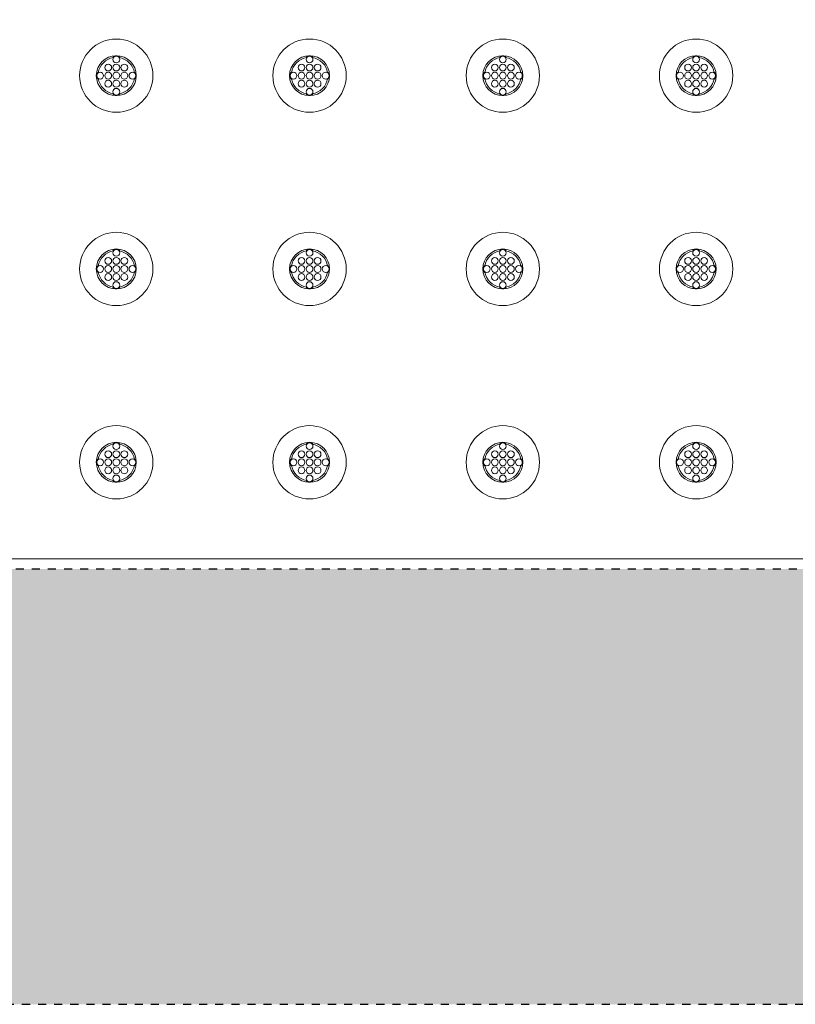
# Model space of a CAD drawing. Extents: x 0 to 276, y -20 to 91.
# Drawn here: x 171 to 181, y 42 to 54 of the extents above; entities that cross this region are included whole.
import ezdxf

# ---------------------------------------------------------------- set-up
doc = ezdxf.new("R2010")
doc.units = 0
doc.header["$LTSCALE"] = 0.125
doc.header["$MEASUREMENT"] = 0
doc.linetypes.add('DOT', pattern=[0.25, 0, -0.25])
doc.layers.add('PART - Primary', color=7, linetype='CONTINUOUS', lineweight=0)
doc.layers.add('PART - Secondary', color=9, linetype='CONTINUOUS', lineweight=0)
doc.layers.add('SUBSTRATE', color=253, linetype='CONTINUOUS')

msp = doc.modelspace()

# ---------------------------------------------------------------- hatches: boundary and pattern name
at = {"layer": 'SUBSTRATE', "linetype": 'Continuous'}
h = msp.add_hatch(dxfattribs=at)
h.set_pattern_fill('AR-SAND', color=256, scale=0.25)
h.set_pattern_definition([(37.5, (0, 91.10475), (-0.01574834, 0.48170594), [0, -0.38, 0, -0.425, 0, -0.40625]), (7.5, (0, 91.10475), (0.4424442, 0.7055365), [0, -0.205, 0, -0.3425, 0, -0.13125]), (327.5, (-0.3075, 91.10475), (0.7785355, 0.00141476), [0, -0.125, 0, -0.45, 0, -0.5875]), (317.5, (-0.3075, 91.10475), (0.7515317, 0.2194189), [0, -0.0625, 0, -0.295, 0, -0.3375])])
h.paths.add_polyline_path([(245.676, 85.424, 0.414214), (242.204, 88.896), (140.377, 88.896, 0.414213), (136.906, 85.424), (136.906, 45.641, 0.414214), (140.377, 42.169), (242.204, 42.169, 0.414214), (245.676, 45.641)])
h.paths.add_polyline_path([(238.685, 47.573), (142.31, 47.573), (142.31, 83.823), (238.685, 83.823)], flags=16)

# ---------------------------------------------------------------- linework, layer by layer
at = {"layer": 'PART - Primary'}
msp.add_line((190.247, 47.698), (142.622, 47.698), dxfattribs=at)
for centre, radius in [((172.434, 53.698), 0.455), ((174.834, 53.698), 0.455), ((177.234, 53.698), 0.455), ((179.634, 53.698), 0.455), ((172.434, 53.698), 0.248), ((174.834, 53.698), 0.248), ((177.234, 53.698), 0.248), ((179.634, 53.698), 0.248), ((172.434, 51.298), 0.455), ((174.834, 51.298), 0.455), ((177.234, 51.298), 0.455), ((179.634, 51.298), 0.455), ((172.434, 51.298), 0.248), ((174.834, 51.298), 0.248), ((177.234, 51.298), 0.248), ((179.634, 51.298), 0.248), ((172.434, 48.898), 0.455), ((174.834, 48.898), 0.455), ((177.234, 48.898), 0.455), ((179.634, 48.898), 0.455), ((172.434, 48.898), 0.248), ((174.834, 48.898), 0.248), ((177.234, 48.898), 0.248), ((179.634, 48.898), 0.248)]:
    msp.add_circle(centre, radius, dxfattribs=at)
for centre, start, end in [((172.434, 53.698), 98.779, 171.221), ((172.434, 53.698), 8.779, 81.221), ((174.834, 53.698), 98.779, 171.221), ((174.834, 53.698), 8.779, 81.221), ((177.234, 53.698), 98.779, 171.221), ((177.234, 53.698), 8.779, 81.221), ((179.634, 53.698), 98.779, 171.221), ((179.634, 53.698), 8.779, 81.221), ((172.434, 53.698), 188.779, 261.221), ((172.434, 53.698), 278.779, 351.221), ((174.834, 53.698), 188.779, 261.221), ((174.834, 53.698), 278.779, 351.221), ((177.234, 53.698), 188.779, 261.221), ((177.234, 53.698), 278.779, 351.221), ((179.634, 53.698), 188.779, 261.221), ((179.634, 53.698), 278.779, 351.221), ((172.434, 51.298), 98.779, 171.221), ((172.434, 51.298), 8.779, 81.221), ((174.834, 51.298), 98.779, 171.221), ((174.834, 51.298), 8.779, 81.221), ((177.234, 51.298), 98.779, 171.221), ((177.234, 51.298), 8.779, 81.221), ((179.634, 51.298), 98.779, 171.221), ((179.634, 51.298), 8.779, 81.221), ((172.434, 51.298), 188.779, 261.221), ((172.434, 51.298), 278.779, 351.221), ((174.834, 51.298), 188.779, 261.221), ((174.834, 51.298), 278.779, 351.221), ((177.234, 51.298), 188.779, 261.221), ((177.234, 51.298), 278.779, 351.221), ((179.634, 51.298), 188.779, 261.221), ((179.634, 51.298), 278.779, 351.221), ((172.434, 48.898), 98.779, 171.221), ((172.434, 48.898), 8.779, 81.221), ((174.834, 48.898), 98.779, 171.221), ((174.834, 48.898), 8.779, 81.221), ((177.234, 48.898), 98.779, 171.221), ((177.234, 48.898), 8.779, 81.221), ((179.634, 48.898), 98.779, 171.221), ((179.634, 48.898), 8.779, 81.221), ((172.434, 48.898), 188.779, 261.221), ((172.434, 48.898), 278.779, 351.221), ((174.834, 48.898), 188.779, 261.221), ((174.834, 48.898), 278.779, 351.221), ((177.234, 48.898), 188.779, 261.221), ((177.234, 48.898), 278.779, 351.221), ((179.634, 48.898), 188.779, 261.221), ((179.634, 48.898), 278.779, 351.221)]:
    msp.add_arc(centre, 0.227, start, end, dxfattribs=at)
at = {"layer": 'PART - Secondary'}
for centre in [(172.434, 53.898), (174.834, 53.898), (177.234, 53.898), (179.634, 53.898), (172.334, 53.798), (172.434, 53.798), (172.534, 53.798), (174.734, 53.798), (174.834, 53.798), (174.934, 53.798), (177.134, 53.798), (177.234, 53.798), (177.334, 53.798), (179.534, 53.798), (179.634, 53.798), (179.734, 53.798), (172.234, 53.698), (172.334, 53.698), (172.434, 53.698), (172.534, 53.698), (172.634, 53.698), (174.634, 53.698), (174.734, 53.698), (174.834, 53.698), (174.934, 53.698), (175.034, 53.698), (177.034, 53.698), (177.134, 53.698), (177.234, 53.698), (177.334, 53.698), (177.434, 53.698), (179.434, 53.698), (179.534, 53.698), (179.634, 53.698), (179.734, 53.698), (179.834, 53.698), (172.334, 53.598), (172.434, 53.598), (172.434, 53.498), (172.534, 53.598), (174.734, 53.598), (174.834, 53.598), (174.834, 53.498), (174.934, 53.598), (177.134, 53.598), (177.234, 53.598), (177.234, 53.498), (177.334, 53.598), (179.534, 53.598), (179.634, 53.598), (179.634, 53.498), (179.734, 53.598), (172.434, 51.498), (174.834, 51.498), (177.234, 51.498), (179.634, 51.498), (172.234, 51.298), (172.334, 51.398), (172.334, 51.298), (172.434, 51.398), (172.434, 51.298), (172.534, 51.398), (172.534, 51.298), (172.634, 51.298), (174.634, 51.298), (174.734, 51.398), (174.734, 51.298), (174.834, 51.398), (174.834, 51.298), (174.934, 51.398), (174.934, 51.298), (175.034, 51.298), (177.034, 51.298), (177.134, 51.398), (177.134, 51.298), (177.234, 51.398), (177.234, 51.298), (177.334, 51.398), (177.334, 51.298), (177.434, 51.298), (179.434, 51.298), (179.534, 51.398), (179.534, 51.298), (179.634, 51.398), (179.634, 51.298), (179.734, 51.398), (179.734, 51.298), (179.834, 51.298), (172.334, 51.198), (172.434, 51.198), (172.534, 51.198), (174.734, 51.198), (174.834, 51.198), (174.934, 51.198), (177.134, 51.198), (177.234, 51.198), (177.334, 51.198), (179.534, 51.198), (179.634, 51.198), (179.734, 51.198), (172.434, 51.098), (174.834, 51.098), (177.234, 51.098), (179.634, 51.098), (172.434, 49.098), (174.834, 49.098), (177.234, 49.098), (179.634, 49.098), (172.334, 48.998), (172.434, 48.998), (172.534, 48.998), (174.734, 48.998), (174.834, 48.998), (174.934, 48.998), (177.134, 48.998), (177.234, 48.998), (177.334, 48.998), (179.534, 48.998), (179.634, 48.998), (179.734, 48.998), (172.234, 48.898), (172.334, 48.898), (172.434, 48.898), (172.534, 48.898), (172.634, 48.898), (174.634, 48.898), (174.734, 48.898), (174.834, 48.898), (174.934, 48.898), (175.034, 48.898), (177.034, 48.898), (177.134, 48.898), (177.234, 48.898), (177.334, 48.898), (177.434, 48.898), (179.434, 48.898), (179.534, 48.898), (179.634, 48.898), (179.734, 48.898), (179.834, 48.898), (172.334, 48.798), (172.434, 48.798), (172.534, 48.798), (174.734, 48.798), (174.834, 48.798), (174.934, 48.798), (177.134, 48.798), (177.234, 48.798), (177.334, 48.798), (179.534, 48.798), (179.634, 48.798), (179.734, 48.798), (172.434, 48.698), (174.834, 48.698), (177.234, 48.698), (179.634, 48.698)]:
    msp.add_circle(centre, 0.042, dxfattribs=at)
for centre, start, end in [((172.434, 53.898), 90, 152.026), ((172.434, 53.898), 27.9744, 90), ((174.834, 53.898), 90, 152.026), ((174.834, 53.898), 27.9744, 90), ((177.234, 53.898), 90, 152.026), ((177.234, 53.898), 27.9744, 90), ((179.634, 53.898), 90, 152.026), ((179.634, 53.898), 27.9744, 90), ((172.234, 53.698), 117.974, 180), ((172.234, 53.698), 180, 242.026), ((172.634, 53.698), 0, 62.0256), ((172.634, 53.698), 297.9744, 0), ((174.634, 53.698), 117.974, 180), ((174.634, 53.698), 180, 242.026), ((175.034, 53.698), 0, 62.0256), ((175.034, 53.698), 297.9744, 0), ((177.034, 53.698), 117.974, 180), ((177.034, 53.698), 180, 242.026), ((177.434, 53.698), 0, 62.0256), ((177.434, 53.698), 297.9744, 0), ((179.434, 53.698), 117.974, 180), ((179.434, 53.698), 180, 242.026), ((179.834, 53.698), 0, 62.0256), ((179.834, 53.698), 297.9744, 0), ((172.434, 53.498), 207.974, 270), ((172.434, 53.498), 270, 332.0256), ((174.834, 53.498), 207.974, 270), ((174.834, 53.498), 270, 332.0256), ((177.234, 53.498), 207.974, 270), ((177.234, 53.498), 270, 332.0256), ((179.634, 53.498), 207.974, 270), ((179.634, 53.498), 270, 332.0256), ((172.434, 51.498), 90, 152.026), ((172.434, 51.498), 27.9744, 90), ((174.834, 51.498), 90, 152.026), ((174.834, 51.498), 27.9744, 90), ((177.234, 51.498), 90, 152.026), ((177.234, 51.498), 27.9744, 90), ((179.634, 51.498), 90, 152.026), ((179.634, 51.498), 27.9744, 90), ((172.234, 51.298), 117.974, 180), ((172.634, 51.298), 0, 62.0256), ((174.634, 51.298), 117.974, 180), ((175.034, 51.298), 0, 62.0256), ((177.034, 51.298), 117.974, 180), ((177.434, 51.298), 0, 62.0256), ((179.434, 51.298), 117.974, 180), ((179.834, 51.298), 0, 62.0256), ((172.234, 51.298), 180, 242.026), ((172.634, 51.298), 297.9744, 0), ((174.634, 51.298), 180, 242.026), ((175.034, 51.298), 297.9744, 0), ((177.034, 51.298), 180, 242.026), ((177.434, 51.298), 297.9744, 0), ((179.434, 51.298), 180, 242.026), ((179.834, 51.298), 297.9744, 0), ((172.434, 51.098), 207.974, 270), ((172.434, 51.098), 270, 332.0256), ((174.834, 51.098), 207.974, 270), ((174.834, 51.098), 270, 332.0256), ((177.234, 51.098), 207.974, 270), ((177.234, 51.098), 270, 332.0256), ((179.634, 51.098), 207.974, 270), ((179.634, 51.098), 270, 332.0256), ((172.434, 49.098), 90, 152.026), ((172.434, 49.098), 27.9744, 90), ((174.834, 49.098), 90, 152.026), ((174.834, 49.098), 27.9744, 90), ((177.234, 49.098), 90, 152.026), ((177.234, 49.098), 27.9744, 90), ((179.634, 49.098), 90, 152.026), ((179.634, 49.098), 27.9744, 90), ((172.234, 48.898), 117.974, 180), ((172.234, 48.898), 180, 242.026), ((172.634, 48.898), 0, 62.0256), ((172.634, 48.898), 297.9744, 0), ((174.634, 48.898), 117.974, 180), ((174.634, 48.898), 180, 242.026), ((175.034, 48.898), 0, 62.0256), ((175.034, 48.898), 297.9744, 0), ((177.034, 48.898), 117.974, 180), ((177.034, 48.898), 180, 242.026), ((177.434, 48.898), 0, 62.0256), ((177.434, 48.898), 297.9744, 0), ((179.434, 48.898), 117.974, 180), ((179.434, 48.898), 180, 242.026), ((179.834, 48.898), 0, 62.0256), ((179.834, 48.898), 297.9744, 0), ((172.434, 48.698), 207.974, 270), ((172.434, 48.698), 270, 332.0256), ((174.834, 48.698), 207.974, 270), ((174.834, 48.698), 270, 332.0256), ((177.234, 48.698), 207.974, 270), ((177.234, 48.698), 270, 332.0256), ((179.634, 48.698), 207.974, 270), ((179.634, 48.698), 270, 332.0256)]:
    msp.add_arc(centre, 0.048, start, end, dxfattribs=at)
at = {"layer": 'SUBSTRATE', "linetype": 'DOT'}
msp.add_line((238.685, 47.573), (142.31, 47.573), dxfattribs=at)
at = {"layer": 'SUBSTRATE', "linetype": 'DOT', "flags": 128}
msp.add_lwpolyline([(242.204, 88.896), (140.377, 88.896, 0.414213), (136.906, 85.424), (136.906, 45.641, 0.414214), (140.377, 42.169), (242.204, 42.169, 0.414213), (245.676, 45.641), (245.676, 85.424, 0.414214)], format="xyb", close=True, dxfattribs=at)

doc.saveas('drawing.dxf')
